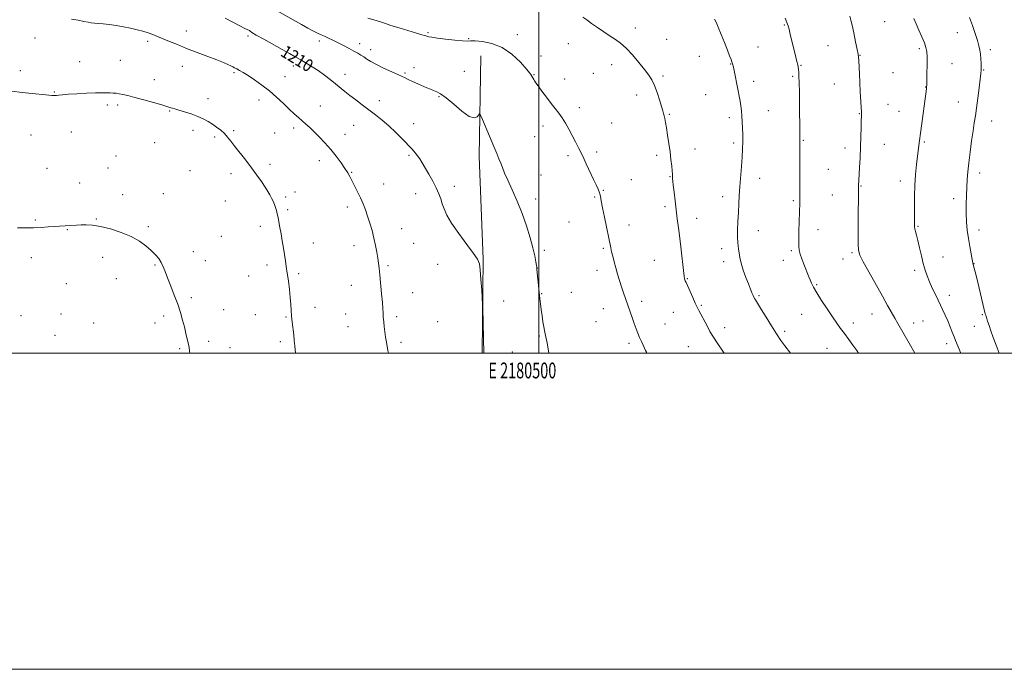
# Model space of a CAD drawing. Extents: x 2179800 to 2182700, y 359800 to 362700.
# Drawn here: x 2180172 to 2180794, y 359800 to 360211 of the extents above; entities that cross this region are included whole.
import ezdxf
from ezdxf.enums import TextEntityAlignment as Align

# ---------------------------------------------------------------- set-up
doc = ezdxf.new("R2010")
doc.units = 0
doc.header["$MEASUREMENT"] = 0
for name, color, linetype, lineweight in [('32000', 7, 'Continuous', 0), ('32001', 7, 'Continuous', 0), ('DTM HARD BREAKLINE', 7, 'Continuous', 0), ('DTM SPOT ELEVATION', 2, 'Continuous', 13), ('INDEX CONTOUR', 41, 'Continuous', 13), ('INDEX CONTOUR LABEL', 244, 'Continuous', 0), ('INTERMEDIATE CONTOUR', 44, 'Continuous', 0)]:
    doc.layers.add(name, color=color, linetype=linetype, lineweight=lineweight)
doc.styles.add('Style-ITALICS', font='ITALICS.shx')
doc.styles.add('Style-WORKING', font='WORKING.shx')

msp = doc.modelspace()

# ---------------------------------------------------------------- linework, layer by layer
at = {"layer": '32000', "flags": 128}
for points in [[(2179800, 359800), (2182700, 359800), (2182700, 362700), (2179800, 362700), (2179800, 359800)], [(2180000, 360000), (2182500, 360000), (2182500, 362500), (2180000, 362500), (2180000, 360000)], [(2180500, 360000), (2180500, 362500)]]:
    msp.add_lwpolyline(points, dxfattribs=at)
at = {"layer": 'DTM HARD BREAKLINE'}
msp.add_polyline3d([(2180463.44, 360188.09, 1212.69), (2180462.34, 360124.33, 1211.48), (2180464.88, 360059.37, 1210.07), (2180464.288, 360000, 1209.931)], dxfattribs=at)
at = {"layer": 'DTM SPOT ELEVATION'}
for p in [(2180655.33, 360207.48, 1219.89), (2180718.7, 360209.62, 1222.93), (2180277.25, 360203.61, 1208.62), (2180316.25, 360200.51, 1209.72), (2180429.97, 360202.59, 1214.17), (2180486.53, 360201.47, 1214.84), (2180561.04, 360205.67, 1216.4), (2180764.67, 360202.69, 1225.34), (2180181.61, 360199.27, 1207.31), (2180252.78, 360197.1, 1207.67), (2180361.23, 360197.27, 1211.56), (2180386.86, 360195.74, 1212.54), (2180455.76, 360198.81, 1214.13), (2180518.85, 360195.75, 1215.27), (2180580.93, 360198.51, 1216.72), (2180682.99, 360194.48, 1221.04), (2180393.81, 360191.99, 1212.55), (2180638.6, 360193.68, 1218.88), (2180703.14, 360188.32, 1222.05), (2180740.71, 360192.44, 1223.72), (2180785.58, 360191.93, 1226.37), (2180209.81, 360184.38, 1206.79), (2180235.51, 360185.23, 1206.87), (2180501.38, 360187.85, 1214.63), (2180546.22, 360182.5, 1215.53), (2180601.59, 360187.76, 1217.22), (2180621.39, 360182.78, 1217.94), (2180665.92, 360182.06, 1220.1), (2180761.36, 360183.04, 1224.87), (2180172.27, 360178.56, 1206.45), (2180274.67, 360181.3, 1207.3), (2180307.35, 360177.34, 1207.77), (2180344.86, 360181.6, 1209.45), (2180377.48, 360176.38, 1210.59), (2180415.42, 360177.18, 1212.17), (2180421.2, 360180.51, 1212.51), (2180453.05, 360178.14, 1212.8), (2180497.12, 360176.08, 1214.08), (2180534.63, 360176.88, 1215.11), (2180723.96, 360177.25, 1222.91), (2180781.26, 360179.13, 1226.09), (2180256.92, 360172.84, 1206.56), (2180339.65, 360174.81, 1208.77), (2180516.4, 360173.35, 1214.57), (2180578.61, 360175.16, 1216.21), (2180635.88, 360171.82, 1218.5), (2180660.67, 360175.01, 1219.79), (2180686.98, 360170.11, 1221.13), (2180193.81, 360165.05, 1206.07), (2180561.9, 360163.29, 1215.57), (2180605.6, 360163.52, 1217.04), (2180744.6, 360168.25, 1223.96), (2180290.91, 360161, 1206.52), (2180323.19, 360160.01, 1207.45), (2180399.33, 360159.68, 1210.59), (2180436.89, 360162.12, 1211.87), (2180720.83, 360157.23, 1222.71), (2180765.29, 360158.79, 1225.22), (2180227.34, 360156.88, 1205.68), (2180233.86, 360156.82, 1205.69), (2180266.64, 360153.09, 1205.9), (2180361.9, 360156.23, 1208.81), (2180525.71, 360155.3, 1214.42), (2180582.63, 360151, 1216.11), (2180645.21, 360153.32, 1218.86), (2180702.76, 360151.4, 1221.94), (2180727.91, 360152.94, 1223.09), (2180420.88, 360145.02, 1210.65), (2180546.18, 360145.56, 1214.89), (2180620.62, 360148.93, 1217.59), (2180786.45, 360146.82, 1226.67), (2180204.44, 360139.8, 1205.27), (2180281.52, 360140.87, 1205.59), (2180307.18, 360140.68, 1206.21), (2180333.07, 360139.16, 1207.04), (2180345.17, 360142.44, 1207.62), (2180377.6, 360138.4, 1208.64), (2180382.98, 360144.07, 1209.09), (2180502.67, 360143.57, 1213.55), (2180179.06, 360137.98, 1205.2), (2180257.23, 360133.09, 1205.2), (2180295.05, 360136.67, 1205.73), (2180497.47, 360136.81, 1213.22), (2180623.27, 360132.84, 1217.68), (2180667.32, 360134.59, 1220.12), (2180718.64, 360132.05, 1222.76), (2180743.86, 360133.55, 1224.19), (2180536.71, 360127.12, 1214.33), (2180598.75, 360128.97, 1216.59), (2180693.59, 360129.79, 1221.48), (2180232.77, 360124.62, 1204.88), (2180361.42, 360121.59, 1207.47), (2180418, 360125.13, 1209.78), (2180518.44, 360124.85, 1213.7), (2180574.52, 360124.96, 1215.67), (2180189.07, 360116.89, 1204.73), (2180227.68, 360116.96, 1204.69), (2180279.53, 360115.27, 1205.1), (2180305.45, 360113.46, 1205.54), (2180330.17, 360119.43, 1206.38), (2180381.76, 360114.24, 1208.09), (2180683.1, 360116.17, 1220.93), (2180778.91, 360113.89, 1226.49), (2180209.85, 360107.5, 1204.51), (2180501.57, 360112.63, 1212.97), (2180558.54, 360109.62, 1214.93), (2180583.08, 360111.58, 1215.93), (2180639.63, 360110.57, 1218.61), (2180728.66, 360108.83, 1223.48), (2180345.89, 360101.81, 1206.48), (2180401.96, 360107, 1208.68), (2180446.64, 360105.38, 1210.46), (2180540.8, 360102.91, 1214.09), (2180703.8, 360105.73, 1222.09), (2180236.89, 360100.17, 1204.35), (2180262.69, 360100.76, 1204.61), (2180301.92, 360096.25, 1205.2), (2180339.97, 360098.7, 1206.24), (2180422.2, 360100.75, 1209.37), (2180498.01, 360097.41, 1212.59), (2180535.33, 360098.66, 1213.85), (2180616.29, 360098.97, 1217.47), (2180660.98, 360096.48, 1219.78), (2180685.76, 360099.96, 1221.12), (2180762.41, 360097.64, 1225.51), (2180341.35, 360090.62, 1206.23), (2180379.12, 360092.33, 1207.59), (2180579.91, 360092.64, 1215.67), (2180181.74, 360084.23, 1204.09), (2180220.23, 360084.88, 1204.06), (2180519.12, 360082.83, 1213.16), (2180599.93, 360085.2, 1216.62), (2180201.97, 360077.98, 1203.95), (2180253.28, 360080.04, 1204.16), (2180324.04, 360080.13, 1205.6), (2180413.28, 360078.64, 1208.69), (2180557.03, 360081.02, 1214.59), (2180638.9, 360077.52, 1218.68), (2180676.66, 360078, 1220.65), (2180739.77, 360080.14, 1224.12), (2180778.4, 360077.84, 1226.54), (2180299.43, 360073.91, 1204.92), (2180281.72, 360064.05, 1204.38), (2180357.6, 360069.66, 1206.63), (2180383.28, 360068.02, 1207.48), (2180421.03, 360069.42, 1208.92), (2180503.53, 360065.05, 1212.37), (2180540.84, 360066.28, 1213.8), (2180615.65, 360065.97, 1217.5), (2180659.77, 360064.67, 1219.76), (2180179.32, 360060.27, 1203.68), (2180224.35, 360060.61, 1203.64), (2180289.28, 360058.4, 1204.49), (2180573.23, 360058.62, 1215.09), (2180617.01, 360057.92, 1217.49), (2180654.65, 360058.65, 1219.39), (2180692.4, 360059.58, 1221.37), (2180698.01, 360063.41, 1221.79), (2180755.69, 360060.76, 1224.8), (2180257.38, 360055.77, 1203.91), (2180328.24, 360055.79, 1205.61), (2180404.65, 360055.27, 1208.2), (2180436.05, 360056.23, 1209.36), (2180499.15, 360053.73, 1212.02), (2180536.83, 360052.28, 1213.49), (2180737.76, 360052.43, 1223.64), (2180775.26, 360056.55, 1226.04), (2180232.94, 360047, 1203.34), (2180316.6, 360048.65, 1205.23), (2180348.29, 360050.13, 1206.23), (2180593.95, 360047.02, 1216.09), (2180201.43, 360043.89, 1203.39), (2180381.46, 360042.81, 1207.35), (2180675.84, 360043.27, 1220.16), (2180280.47, 360034.96, 1204.21), (2180420.25, 360038.24, 1208.68), (2180477.78, 360032.96, 1210.81), (2180501.9, 360037.58, 1212.07), (2180520.59, 360038.49, 1212.76), (2180565.14, 360032.66, 1214.41), (2180639.24, 360036.25, 1218.19), (2180759.62, 360036.49, 1224.55), (2180300.79, 360027.56, 1204.69), (2180358.48, 360028.92, 1206.67), (2180540.9, 360028.13, 1213.3), (2180602.75, 360030.28, 1216.16), (2180172.63, 360023.75, 1203.13), (2180198.09, 360024.66, 1203.13), (2180262.85, 360023.48, 1203.74), (2180320.78, 360024.35, 1205.26), (2180340.17, 360022.81, 1205.85), (2180378.01, 360024.7, 1207.23), (2180410.25, 360022.95, 1208.28), (2180585.08, 360025.86, 1215.19), (2180666.34, 360024.46, 1219.18), (2180710.78, 360024.71, 1221.28), (2180742.93, 360020.21, 1222.98), (2180780.4, 360024.35, 1225.83), (2180218.57, 360018.97, 1203.08), (2180257.36, 360018.93, 1203.6), (2180379.4, 360016.67, 1207.25), (2180436.15, 360019.92, 1209.02), (2180536.31, 360019.87, 1213.06), (2180579.97, 360018.3, 1214.8), (2180617.51, 360016.1, 1216.52), (2180655.55, 360013.83, 1218.33), (2180699.01, 360019.1, 1220.49), (2180737.02, 360019.02, 1222.58), (2180775.47, 360016.88, 1225.2), (2180194.11, 360011.17, 1202.95), (2180500.45, 360010.78, 1211.87), (2180273.07, 360002.87, 1203.85), (2180291.36, 360007.47, 1204.32), (2180304.9, 360003.36, 1204.68), (2180336.6, 360007.26, 1205.68), (2180413.04, 360006.74, 1208.26), (2180557.09, 360006.12, 1213.67), (2180594.71, 360004.04, 1215.08), (2180682.38, 360003.1, 1219.18), (2180757.94, 360005.93, 1223.5), (2180483.29, 360000.7, 1211.11)]:
    msp.add_point(p, dxfattribs=at)
at = {"layer": 'INDEX CONTOUR'}
for points in [[(2180301.859, 360211.813, 1210), (2180310.957, 360207.052, 1210), (2180314.321, 360205.315, 1210), (2180317.072, 360203.942, 1210), (2180317.322, 360203.784, 1210), (2180317.627, 360203.517, 1210), (2180318.744, 360202.768, 1210), (2180321.468, 360201.153, 1210), (2180326.249, 360198.469, 1210), (2180337.869, 360192.047, 1210), (2180342.446, 360189.491, 1210), (2180346.141, 360187.395, 1210), (2180349.528, 360185.452, 1210), (2180353.071, 360183.398, 1210), (2180356.801, 360181.137, 1210), (2180360.639, 360178.619, 1210), (2180364.489, 360175.838, 1210), (2180368.195, 360172.976, 1210), (2180371.584, 360170.26, 1210), (2180377.466, 360165.499, 1210), (2180380.631, 360162.988, 1210), (2180384.348, 360160.099, 1210), (2180388.464, 360156.952, 1210), (2180396.918, 360150.594, 1210), (2180401.09, 360147.33, 1210), (2180405.33, 360143.698, 1210), (2180409.653, 360139.586, 1210), (2180413.764, 360135.408, 1210), (2180419.963, 360128.902, 1210), (2180421.942, 360126.738, 1210), (2180423.491, 360124.834, 1210), (2180424.875, 360122.819, 1210), (2180426.354, 360120.383, 1210), (2180430.52, 360113.23, 1210), (2180433.024, 360108.797, 1210), (2180435.26, 360104.514, 1210), (2180436.902, 360100.813, 1210), (2180438.09, 360097.557, 1210), (2180439.083, 360094.469, 1210), (2180440.194, 360091.219, 1210), (2180441.961, 360087.303, 1210), (2180444.979, 360082.167, 1210), (2180449.524, 360075.595, 1210), (2180454.599, 360068.708, 1210), (2180458.888, 360062.968, 1210), (2180461.418, 360059.291, 1210), (2180462.573, 360056.426, 1210), (2180463.08, 360052.582, 1210), (2180463.528, 360046.587, 1210), (2180463.967, 360039.754, 1210), (2180464.507, 360030.652, 1210), (2180464.61, 360028.312, 1210), (2180465.398, 360000, 1210)], [(2180655.943, 360211.884, 1220), (2180656.967, 360209.063, 1220), (2180657.654, 360206.976, 1220), (2180658.271, 360204.768, 1220), (2180659.03, 360201.783, 1220), (2180662.634, 360187.127, 1220), (2180663.304, 360184.333, 1220), (2180663.751, 360182.313, 1220), (2180664.032, 360180.796, 1220), (2180664.23, 360179.4, 1220), (2180664.414, 360177.704, 1220), (2180664.582, 360175.117, 1220), (2180664.717, 360171.007, 1220), (2180664.808, 360165.04, 1220), (2180664.936, 360151.295, 1220), (2180665.014, 360145.636, 1220), (2180665.146, 360137.911, 1220), (2180665.163, 360135.55, 1220), (2180665.111, 360128.389, 1220), (2180665.103, 360124.476, 1220), (2180665.11, 360119.581, 1220), (2180665.155, 360108.027, 1220), (2180665.163, 360103.196, 1220), (2180665.143, 360100.043, 1220), (2180665.105, 360098.125, 1220), (2180665.014, 360095.089, 1220), (2180664.718, 360083.174, 1220), (2180664.574, 360076.947, 1220), (2180664.48, 360071.463, 1220), (2180664.501, 360067.713, 1220), (2180664.757, 360065.1, 1220), (2180665.379, 360062.623, 1220), (2180666.43, 360059.544, 1220), (2180667.71, 360056.141, 1220), (2180670.786, 360048.251, 1220), (2180671.575, 360046.315, 1220), (2180672.488, 360044.253, 1220), (2180673.82, 360041.649, 1220), (2180675.897, 360038.061, 1220), (2180678.892, 360033.27, 1220), (2180682.361, 360027.939, 1220), (2180685.706, 360022.956, 1220), (2180688.488, 360018.96, 1220), (2180690.912, 360015.609, 1220), (2180693.337, 360012.312, 1220), (2180696.013, 360008.653, 1220), (2180698.721, 360004.916, 1220), (2180701.127, 360001.555, 1220), (2180702.223, 360000, 1220)]]:
    msp.add_polyline3d(points, dxfattribs=at)
at = {"layer": 'INTERMEDIATE CONTOUR'}
for points in [[(2180330.92, 360218.655, 1212), (2180350.007, 360207.724, 1212), (2180354.126, 360205.401, 1212), (2180357.555, 360203.548, 1212), (2180360.2, 360202.247, 1212), (2180362.393, 360201.279, 1212), (2180364.566, 360200.353, 1212), (2180367.076, 360199.223, 1212), (2180369.964, 360197.851, 1212), (2180373.192, 360196.24, 1212), (2180376.673, 360194.435, 1212), (2180380.114, 360192.604, 1212), (2180383.169, 360190.951, 1212), (2180385.601, 360189.614, 1212), (2180387.59, 360188.458, 1212), (2180389.422, 360187.29, 1212), (2180391.405, 360185.935, 1212), (2180393.925, 360184.328, 1212), (2180397.392, 360182.433, 1212), (2180401.973, 360180.273, 1212), (2180411.024, 360176.282, 1212), (2180413.737, 360174.998, 1212), (2180415.606, 360174.032, 1212), (2180417.566, 360173.046, 1212), (2180420.304, 360171.792, 1212), (2180423.523, 360170.378, 1212), (2180429.352, 360167.83, 1212), (2180431.597, 360166.863, 1212), (2180433.591, 360166.071, 1212), (2180435.572, 360165.314, 1212), (2180438.025, 360164.01, 1212), (2180441.496, 360161.47, 1212), (2180446.26, 360157.381, 1212), (2180451.496, 360152.934, 1212), (2180456.114, 360149.7, 1212), (2180459.273, 360148.794, 1212), (2180461.137, 360149.511, 1212), (2180462.124, 360150.697, 1212), (2180462.671, 360151.279, 1212), (2180463.282, 360150.524, 1212), (2180464.484, 360147.786, 1212), (2180471.7, 360130.703, 1212), (2180473.564, 360126.234, 1212), (2180474.916, 360122.914, 1212), (2180476.002, 360120.128, 1212), (2180477.079, 360117.278, 1212), (2180478.447, 360113.832, 1212), (2180480.414, 360109.271, 1212), (2180483.163, 360103.248, 1212), (2180486.365, 360096.095, 1212), (2180489.563, 360088.312, 1212), (2180492.367, 360080.411, 1212), (2180494.659, 360072.944, 1212), (2180496.384, 360066.473, 1212), (2180497.523, 360061.44, 1212), (2180498.195, 360057.815, 1212), (2180498.551, 360055.446, 1212), (2180498.735, 360054.049, 1212), (2180498.875, 360052.808, 1212), (2180500.405, 360038.48, 1212), (2180500.799, 360034.599, 1212), (2180501.167, 360031.074, 1212), (2180501.587, 360027.492, 1212), (2180502.111, 360023.596, 1212), (2180502.682, 360019.768, 1212), (2180503.221, 360016.547, 1212), (2180503.669, 360014.294, 1212), (2180504.414, 360011.095, 1212), (2180504.811, 360009.128, 1212), (2180505.298, 360006.44, 1212), (2180506.405, 360000, 1212)], [(2180696.649, 360213.025, 1222), (2180697.416, 360210.643, 1222), (2180698.183, 360207.413, 1222), (2180699.245, 360202.483, 1222), (2180700.418, 360196.876, 1222), (2180701.399, 360192.083, 1222), (2180701.965, 360189.129, 1222), (2180702.223, 360187.174, 1222), (2180702.359, 360184.914, 1222), (2180702.755, 360176.576, 1222), (2180703.034, 360171.08, 1222), (2180703.349, 360165.33, 1222), (2180704.112, 360152.307, 1222), (2180704.111, 360151.733, 1222), (2180704.07, 360151.088, 1222), (2180704.006, 360149.743, 1222), (2180703.937, 360147.083, 1222), (2180703.867, 360142.686, 1222), (2180703.754, 360136.92, 1222), (2180703.547, 360130.349, 1222), (2180703.219, 360123.574, 1222), (2180702.844, 360117.332, 1222), (2180702.328, 360109.298, 1222), (2180702.173, 360106.094, 1222), (2180702.149, 360105.118, 1222), (2180702.127, 360103.392, 1222), (2180701.962, 360083.031, 1222), (2180701.92, 360075.444, 1222), (2180701.947, 360069.145, 1222), (2180702.172, 360065.09, 1222), (2180703.056, 360061.942, 1222), (2180705.146, 360057.789, 1222), (2180708.733, 360051.309, 1222), (2180717.313, 360036.064, 1222), (2180720.602, 360030.173, 1222), (2180725.133, 360022.01, 1222), (2180727.034, 360018.668, 1222), (2180734.244, 360006.182, 1222), (2180737.776, 360000, 1222)], [(2180204.709, 360211.226, 1208), (2180208.745, 360210.488, 1208), (2180212.41, 360209.801, 1208), (2180215.09, 360209.288, 1208), (2180217.141, 360208.937, 1208), (2180219.161, 360208.702, 1208), (2180221.656, 360208.522, 1208), (2180224.755, 360208.287, 1208), (2180228.493, 360207.876, 1208), (2180232.831, 360207.203, 1208), (2180237.456, 360206.341, 1208), (2180241.982, 360205.401, 1208), (2180246.093, 360204.468, 1208), (2180249.765, 360203.534, 1208), (2180253.042, 360202.564, 1208), (2180256.026, 360201.517, 1208), (2180259.037, 360200.315, 1208), (2180266.599, 360197.125, 1208), (2180271.578, 360195.07, 1208), (2180277.44, 360192.722, 1208), (2180284.075, 360190.15, 1208), (2180290.727, 360187.602, 1208), (2180296.479, 360185.373, 1208), (2180300.64, 360183.69, 1208), (2180303.426, 360182.488, 1208), (2180305.278, 360181.631, 1208), (2180306.616, 360180.982, 1208), (2180307.775, 360180.397, 1208), (2180309.066, 360179.728, 1208), (2180310.778, 360178.821, 1208), (2180313.116, 360177.491, 1208), (2180316.261, 360175.547, 1208), (2180320.296, 360172.857, 1208), (2180324.916, 360169.538, 1208), (2180329.72, 360165.767, 1208), (2180334.346, 360161.75, 1208), (2180338.598, 360157.801, 1208), (2180342.324, 360154.261, 1208), (2180345.429, 360151.374, 1208), (2180348.065, 360149.002, 1208), (2180352.767, 360144.857, 1208), (2180355.238, 360142.619, 1208), (2180358.045, 360139.965, 1208), (2180361.31, 360136.723, 1208), (2180364.874, 360132.972, 1208), (2180368.509, 360128.843, 1208), (2180371.984, 360124.52, 1208), (2180375.072, 360120.365, 1208), (2180377.544, 360116.788, 1208), (2180379.283, 360114.03, 1208), (2180380.607, 360111.654, 1208), (2180381.943, 360109.057, 1208), (2180383.608, 360105.791, 1208), (2180385.481, 360102.042, 1208), (2180387.33, 360098.153, 1208), (2180388.98, 360094.373, 1208), (2180390.467, 360090.58, 1208), (2180391.882, 360086.557, 1208), (2180393.29, 360082.153, 1208), (2180394.646, 360077.483, 1208), (2180395.876, 360072.73, 1208), (2180396.919, 360068.081, 1208), (2180397.754, 360063.768, 1208), (2180398.37, 360060.028, 1208), (2180398.784, 360056.91, 1208), (2180399.115, 360053.705, 1208), (2180399.512, 360049.516, 1208), (2180400.683, 360037.512, 1208), (2180401.196, 360031.912, 1208), (2180401.492, 360027.996, 1208), (2180401.622, 360025.53, 1208), (2180401.676, 360023.973, 1208), (2180401.736, 360022.797, 1208), (2180401.846, 360021.512, 1208), (2180402.037, 360019.637, 1208), (2180402.336, 360016.855, 1208), (2180402.73, 360013.498, 1208), (2180403.198, 360010.064, 1208), (2180403.715, 360006.952, 1208), (2180404.695, 360001.648, 1208), (2180404.959, 360000, 1208)], [(2180392.02, 360211.89, 1214), (2180397.199, 360210.385, 1214), (2180400.595, 360209.301, 1214), (2180403.214, 360208.39, 1214), (2180406.584, 360207.272, 1214), (2180411.725, 360205.698, 1214), (2180422.824, 360202.398, 1214), (2180426.153, 360201.37, 1214), (2180428.024, 360200.764, 1214), (2180429.216, 360200.391, 1214), (2180430.485, 360200.077, 1214), (2180432.519, 360199.718, 1214), (2180435.984, 360199.224, 1214), (2180441.187, 360198.559, 1214), (2180446.986, 360197.888, 1214), (2180451.878, 360197.426, 1214), (2180454.867, 360197.313, 1214), (2180456.992, 360197.385, 1214), (2180459.803, 360197.4, 1214), (2180464.443, 360197.068, 1214), (2180470.447, 360195.877, 1214), (2180476.945, 360193.263, 1214), (2180483.136, 360188.963, 1214), (2180488.494, 360183.898, 1214), (2180492.565, 360179.292, 1214), (2180495.056, 360176.089, 1214), (2180496.341, 360174.121, 1214), (2180496.958, 360172.942, 1214), (2180497.425, 360172.08, 1214), (2180498.174, 360170.958, 1214), (2180499.618, 360168.971, 1214), (2180502.009, 360165.745, 1214), (2180504.957, 360161.813, 1214), (2180507.909, 360157.941, 1214), (2180510.445, 360154.685, 1214), (2180512.654, 360151.792, 1214), (2180514.758, 360148.799, 1214), (2180516.924, 360145.358, 1214), (2180519.122, 360141.564, 1214), (2180521.267, 360137.62, 1214), (2180523.317, 360133.654, 1214), (2180525.382, 360129.489, 1214), (2180527.612, 360124.872, 1214), (2180530.08, 360119.701, 1214), (2180534.742, 360109.857, 1214), (2180536.397, 360106.315, 1214), (2180537.574, 360103.626, 1214), (2180538.394, 360101.387, 1214), (2180538.996, 360099.144, 1214), (2180539.598, 360096.234, 1214), (2180540.435, 360091.944, 1214), (2180541.648, 360085.922, 1214), (2180545.609, 360066.567, 1214), (2180546.136, 360064.114, 1214), (2180546.809, 360061.192, 1214), (2180547.661, 360057.758, 1214), (2180548.686, 360053.95, 1214), (2180549.869, 360049.913, 1214), (2180551.148, 360045.812, 1214), (2180552.452, 360041.816, 1214), (2180553.729, 360038.038, 1214), (2180559.118, 360022.518, 1214), (2180560.446, 360018.748, 1214), (2180561.644, 360015.436, 1214), (2180562.755, 360012.505, 1214), (2180563.846, 360009.809, 1214), (2180564.96, 360007.251, 1214), (2180566.025, 360004.935, 1214), (2180566.943, 360003.011, 1214), (2180567.642, 360001.588, 1214), (2180568.153, 360000.583, 1214), (2180568.465, 360000, 1214)], [(2180527.974, 360212.447, 1216), (2180530.503, 360210.658, 1216), (2180533.432, 360208.533, 1216), (2180537.125, 360205.933, 1216), (2180541.22, 360203.137, 1216), (2180545.174, 360200.523, 1216), (2180548.611, 360198.296, 1216), (2180551.827, 360195.964, 1216), (2180555.286, 360192.863, 1216), (2180559.273, 360188.586, 1216), (2180563.366, 360183.775, 1216), (2180566.965, 360179.332, 1216), (2180569.632, 360175.866, 1216), (2180571.597, 360172.817, 1216), (2180573.254, 360169.332, 1216), (2180574.898, 360164.863, 1216), (2180576.437, 360160.082, 1216), (2180578.507, 360153.216, 1216), (2180579.02, 360151.449, 1216), (2180579.397, 360150.005, 1216), (2180579.787, 360148.279, 1216), (2180580.251, 360145.882, 1216), (2180580.827, 360142.478, 1216), (2180581.532, 360137.895, 1216), (2180582.296, 360132.607, 1216), (2180583.032, 360127.251, 1216), (2180583.658, 360122.392, 1216), (2180584.142, 360118.302, 1216), (2180584.461, 360115.184, 1216), (2180584.61, 360113.142, 1216), (2180584.647, 360111.893, 1216), (2180584.648, 360111.059, 1216), (2180584.684, 360110.218, 1216), (2180584.818, 360108.78, 1216), (2180585.102, 360106.113, 1216), (2180585.575, 360101.814, 1216), (2180586.193, 360096.394, 1216), (2180586.893, 360090.593, 1216), (2180587.627, 360084.94, 1216), (2180588.399, 360079.127, 1216), (2180589.232, 360072.639, 1216), (2180590.122, 360065.262, 1216), (2180591.643, 360052.156, 1216), (2180592.063, 360048.674, 1216), (2180592.301, 360047.03, 1216), (2180592.462, 360046.328, 1216), (2180592.68, 360045.738, 1216), (2180593.148, 360044.664, 1216), (2180597.366, 360035.184, 1216), (2180598.994, 360031.583, 1216), (2180600.198, 360029.029, 1216), (2180601.249, 360026.953, 1216), (2180606.454, 360017.141, 1216), (2180608.308, 360013.718, 1216), (2180609.675, 360011.322, 1216), (2180610.906, 360009.377, 1216), (2180612.513, 360007.019, 1216), (2180617.347, 360000, 1216)], [(2180611.237, 360211.155, 1218), (2180612.171, 360209.259, 1218), (2180613.535, 360206.154, 1218), (2180615.417, 360201.577, 1218), (2180617.506, 360196.349, 1218), (2180619.391, 360191.554, 1218), (2180620.754, 360188.039, 1218), (2180621.644, 360185.686, 1218), (2180622.201, 360184.13, 1218), (2180622.568, 360182.98, 1218), (2180622.885, 360181.722, 1218), (2180623.295, 360179.813, 1218), (2180626.137, 360165.881, 1218), (2180626.785, 360162.547, 1218), (2180627.342, 360159.383, 1218), (2180627.802, 360156.3, 1218), (2180628.179, 360153.167, 1218), (2180628.492, 360149.838, 1218), (2180628.753, 360146.204, 1218), (2180628.948, 360142.297, 1218), (2180629.056, 360138.183, 1218), (2180629.056, 360133.879, 1218), (2180628.929, 360129.2, 1218), (2180628.66, 360123.911, 1218), (2180628.247, 360117.901, 1218), (2180627.276, 360105.367, 1218), (2180626.867, 360099.707, 1218), (2180626.527, 360094.348, 1218), (2180626.236, 360088.92, 1218), (2180625.985, 360083.231, 1218), (2180625.812, 360077.776, 1218), (2180625.765, 360073.225, 1218), (2180625.875, 360070.026, 1218), (2180626.095, 360067.741, 1218), (2180626.363, 360065.71, 1218), (2180626.657, 360063.357, 1218), (2180627.137, 360060.444, 1218), (2180628.009, 360056.819, 1218), (2180629.388, 360052.463, 1218), (2180631.037, 360047.883, 1218), (2180632.627, 360043.722, 1218), (2180633.897, 360040.485, 1218), (2180634.848, 360038.129, 1218), (2180635.545, 360036.476, 1218), (2180636.066, 360035.333, 1218), (2180636.519, 360034.461, 1218), (2180637.025, 360033.609, 1218), (2180638.915, 360030.592, 1218), (2180640.871, 360027.423, 1218), (2180643.756, 360022.71, 1218), (2180647.13, 360017.249, 1218), (2180650.405, 360012.101, 1218), (2180653.157, 360008.037, 1218), (2180655.621, 360004.675, 1218), (2180659.245, 360000, 1218)], [(2180737.17, 360211.529, 1224), (2180738.615, 360208.304, 1224), (2180740.401, 360204.265, 1224), (2180742.27, 360199.951, 1224), (2180743.845, 360196.146, 1224), (2180744.841, 360193.326, 1224), (2180745.341, 360190.727, 1224), (2180745.523, 360187.286, 1224), (2180745.543, 360182.344, 1224), (2180745.478, 360176.88, 1224), (2180745.39, 360172.284, 1224), (2180745.322, 360169.556, 1224), (2180745.251, 360168.156, 1224), (2180745.139, 360167.152, 1224), (2180741.567, 360140.527, 1224), (2180740.489, 360132.873, 1224), (2180740.252, 360130.981, 1224), (2180739.497, 360124.509, 1224), (2180738.894, 360119.229, 1224), (2180738.265, 360112.89, 1224), (2180737.783, 360106.051, 1224), (2180737.572, 360099.277, 1224), (2180737.556, 360093.156, 1224), (2180737.652, 360085.058, 1224), (2180737.656, 360083.118, 1224), (2180737.647, 360080.913, 1224), (2180737.71, 360079.897, 1224), (2180737.898, 360078.663, 1224), (2180738.266, 360076.999, 1224), (2180738.847, 360074.613, 1224), (2180739.669, 360071.191, 1224), (2180740.734, 360066.605, 1224), (2180741.939, 360061.466, 1224), (2180743.162, 360056.566, 1224), (2180744.331, 360052.471, 1224), (2180745.586, 360048.827, 1224), (2180747.122, 360045.05, 1224), (2180749.06, 360040.725, 1224), (2180751.226, 360036.108, 1224), (2180755.307, 360027.594, 1224), (2180757.039, 360023.898, 1224), (2180758.638, 360020.311, 1224), (2180760.147, 360016.696, 1224), (2180761.519, 360013.256, 1224), (2180762.686, 360010.28, 1224), (2180763.629, 360007.911, 1224), (2180766.827, 360000, 1224)], [(2180772.328, 360212.213, 1226), (2180774.186, 360207.125, 1226), (2180775.92, 360202.075, 1226), (2180777.355, 360197.664, 1226), (2180778.361, 360194.303, 1226), (2180779, 360191.615, 1226), (2180779.381, 360189.027, 1226), (2180779.599, 360186.136, 1226), (2180779.703, 360183.223, 1226), (2180779.73, 360180.739, 1226), (2180779.695, 360178.875, 1226), (2180779.531, 360176.772, 1226), (2180779.149, 360173.312, 1226), (2180778.501, 360167.796, 1226), (2180777.694, 360161.207, 1226), (2180776.874, 360154.944, 1226), (2180776.146, 360149.982, 1226), (2180775.44, 360145.578, 1226), (2180774.648, 360140.562, 1226), (2180773.706, 360134.137, 1226), (2180772.733, 360126.999, 1226), (2180771.896, 360120.219, 1226), (2180771.317, 360114.576, 1226), (2180770.945, 360109.69, 1226), (2180770.683, 360104.893, 1226), (2180770.465, 360099.67, 1226), (2180770.33, 360094.128, 1226), (2180770.347, 360088.531, 1226), (2180770.572, 360083.084, 1226), (2180771.015, 360077.769, 1226), (2180771.676, 360072.51, 1226), (2180772.521, 360067.34, 1226), (2180773.397, 360062.719, 1226), (2180774.118, 360059.216, 1226), (2180774.555, 360057.18, 1226), (2180774.809, 360056.087, 1226), (2180775.393, 360053.789, 1226), (2180776, 360051.331, 1226), (2180776.982, 360047.311, 1226), (2180782.39, 360024.887, 1226), (2180782.621, 360023.986, 1226), (2180782.873, 360023.122, 1226), (2180783.252, 360021.92, 1226), (2180783.851, 360020.101, 1226), (2180784.744, 360017.444, 1226), (2180785.939, 360013.972, 1226), (2180787.429, 360009.769, 1226), (2180789.191, 360004.961, 1226), (2180791.064, 360000, 1226)], [(2180166.846, 360165.66, 1206), (2180173.506, 360164.798, 1206), (2180179.725, 360164.146, 1206), (2180188.395, 360163.329, 1206), (2180192.119, 360162.965, 1206), (2180193.198, 360162.894, 1206), (2180194.164, 360162.893, 1206), (2180195.235, 360162.97, 1206), (2180196.69, 360163.129, 1206), (2180199.008, 360163.364, 1206), (2180202.723, 360163.664, 1206), (2180208.078, 360164.006, 1206), (2180214.157, 360164.327, 1206), (2180219.752, 360164.553, 1206), (2180223.937, 360164.631, 1206), (2180226.903, 360164.6, 1206), (2180229.121, 360164.518, 1206), (2180231.018, 360164.425, 1206), (2180232.842, 360164.282, 1206), (2180234.798, 360164.028, 1206), (2180237.133, 360163.594, 1206), (2180240.257, 360162.872, 1206), (2180244.628, 360161.747, 1206), (2180250.4, 360160.182, 1206), (2180256.526, 360158.472, 1206), (2180261.66, 360156.994, 1206), (2180264.818, 360156.028, 1206), (2180267.429, 360155.145, 1206), (2180268.464, 360154.846, 1206), (2180270.03, 360154.422, 1206), (2180272.516, 360153.719, 1206), (2180276.127, 360152.633, 1206), (2180280.345, 360151.254, 1206), (2180284.471, 360149.722, 1206), (2180287.968, 360148.143, 1206), (2180290.946, 360146.507, 1206), (2180293.679, 360144.769, 1206), (2180296.373, 360142.897, 1206), (2180298.957, 360140.902, 1206), (2180301.294, 360138.807, 1206), (2180303.337, 360136.579, 1206), (2180305.403, 360133.976, 1206), (2180307.902, 360130.708, 1206), (2180314.759, 360121.937, 1206), (2180318.453, 360117.138, 1206), (2180321.841, 360112.573, 1206), (2180324.765, 360108.462, 1206), (2180327.119, 360104.984, 1206), (2180328.85, 360102.243, 1206), (2180330.121, 360100.017, 1206), (2180331.148, 360098.006, 1206), (2180332.102, 360095.973, 1206), (2180332.971, 360093.936, 1206), (2180333.701, 360091.978, 1206), (2180334.26, 360090.124, 1206), (2180334.725, 360088.162, 1206), (2180335.199, 360085.827, 1206), (2180335.763, 360082.903, 1206), (2180336.416, 360079.394, 1206), (2180337.131, 360075.357, 1206), (2180337.882, 360070.902, 1206), (2180338.622, 360066.359, 1206), (2180339.885, 360058.38, 1206), (2180340.44, 360054.739, 1206), (2180341.042, 360050.601, 1206), (2180341.735, 360045.591, 1206), (2180342.424, 360040.189, 1206), (2180342.979, 360035.09, 1206), (2180343.316, 360030.796, 1206), (2180343.537, 360027.05, 1206), (2180343.792, 360023.404, 1206), (2180344.187, 360019.52, 1206), (2180345.131, 360011.589, 1206), (2180345.508, 360007.931, 1206), (2180345.809, 360004.504, 1206), (2180346.168, 360000, 1206)], [(2180170.513, 360079.13, 1204), (2180175.419, 360079.122, 1204), (2180180.612, 360079.217, 1204), (2180185.509, 360079.452, 1204), (2180189.934, 360079.766, 1204), (2180193.81, 360080.072, 1204), (2180197.109, 360080.306, 1204), (2180207.882, 360080.94, 1204), (2180210.762, 360081.082, 1204), (2180214.012, 360081.158, 1204), (2180217.963, 360080.935, 1204), (2180222.987, 360080.138, 1204), (2180229.241, 360078.571, 1204), (2180236.012, 360076.356, 1204), (2180242.373, 360073.694, 1204), (2180247.593, 360070.783, 1204), (2180251.723, 360067.797, 1204), (2180255.006, 360064.908, 1204), (2180257.66, 360062.238, 1204), (2180259.771, 360059.721, 1204), (2180261.396, 360057.243, 1204), (2180262.642, 360054.639, 1204), (2180263.825, 360051.546, 1204), (2180265.311, 360047.549, 1204), (2180267.339, 360042.413, 1204), (2180269.637, 360036.624, 1204), (2180271.808, 360030.848, 1204), (2180273.544, 360025.613, 1204), (2180274.899, 360020.892, 1204), (2180276.02, 360016.522, 1204), (2180277.017, 360012.408, 1204), (2180277.867, 360008.727, 1204), (2180278.51, 360005.725, 1204), (2180278.926, 360003.457, 1204), (2180279.239, 360001.22, 1204), (2180279.386, 360000, 1204)]]:
    msp.add_polyline3d(points, dxfattribs=at)

# ---------------------------------------------------------------- texts
at = {"layer": '32001', "style": 'Style-WORKING', "width": 0.67}
msp.add_text('E 2180500', height=10, dxfattribs=at).set_placement((2180489.671, 359994), align=Align.TOP_CENTER)
at = {"layer": 'INDEX CONTOUR LABEL', "style": 'Style-ITALICS', "width": 0.875}
msp.add_text('1210', height=8, rotation=328.4, dxfattribs=at).set_placement((2180336.188, 360188.409, 1210))

doc.saveas('drawing.dxf')
